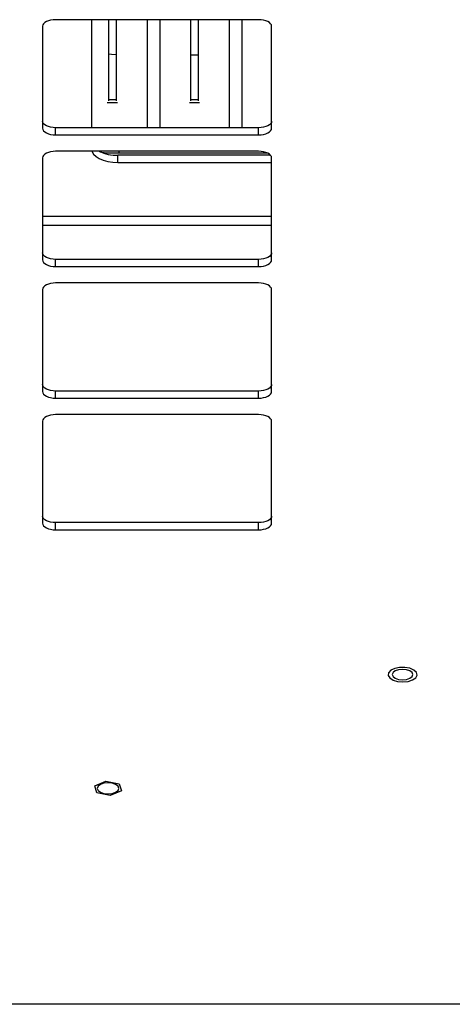
# Model space of a CAD drawing. Units: inches. Extents: x 0.4 to 16.6, y 0.2 to 10.8.
# Drawn here: x 6.4 to 6.5, y 5 to 5.2 of the extents above; entities that cross this region are included whole.
import ezdxf

# ---------------------------------------------------------------- set-up
doc = ezdxf.new("R2010")
doc.units = ezdxf.units.IN
doc.header["$MEASUREMENT"] = 0

msp = doc.modelspace()

# ---------------------------------------------------------------- linework, layer by layer
at = {"color": 7, "linetype": 'Continuous', "lineweight": 25}
for p, q in [((6.411251497626445, 5.172634059753554), (6.36696578334073, 5.172634059753553)), ((6.374822926197875, 5.172634059753554), (6.374822926197875, 5.149062874554173)), ((6.378495512769232, 5.172634059753554), (6.378495512769232, 5.154905652194138)), ((6.380180009956186, 5.172634059753554), (6.380180009956188, 5.154905652194138)), ((6.386911497561034, 5.172634059753553), (6.386911497561034, 5.149062874554173)), ((6.389688200988562, 5.172634059753554), (6.389688200988562, 5.149062874554173)), ((6.396419688593408, 5.172634059753554), (6.396419688593408, 5.154905652194138)), ((6.398104185780363, 5.172634059753554), (6.398104185780363, 5.154905652194138)), ((6.40483567338521, 5.172634059753554), (6.40483567338521, 5.149062874554173)), ((6.407612376812737, 5.172634059753554), (6.407612376812739, 5.149062874554173)), ((6.364108640483588, 5.171198209782728), (6.364108640483588, 5.148942535234955)), ((6.414108640483589, 5.148942535234955), (6.414108640483588, 5.171198209782729)), ((6.396466398846156, 5.165003098502509), (6.398057475527614, 5.165003098502509)), ((6.37854222302198, 5.155224960201196), (6.380133299703439, 5.155224960201196)), ((6.396466398846156, 5.155224960201196), (6.398057475527614, 5.155224960201196)), ((6.378244834090913, 5.154545367263075), (6.380430688634507, 5.154545367263075)), ((6.396169009915089, 5.154545367263075), (6.398354864458683, 5.154545367263075)), ((6.414093185739265, 5.154545367263076), (6.414108640483587, 5.154545367263075)), ((6.36696578334073, 5.14750668526413), (6.36696578334073, 5.149062874554173)), ((6.411251497626445, 5.149062874554173), (6.36696578334073, 5.149062874554173)), ((6.411251497626445, 5.147506685264131), (6.411251497626445, 5.149062874554173)), ((6.36696578334073, 5.14750668526413), (6.411251497626445, 5.147506685264131)), ((6.364108640483588, 5.142481210366246), (6.364108640483589, 5.120225535818472)), ((6.411251497626445, 5.14391706033707), (6.36696578334073, 5.14391706033707)), ((6.413163796732957, 5.143548029729535), (6.377376467249894, 5.143548029729535)), ((6.380537211912161, 5.141512538627568), (6.380537211912161, 5.143068727917611)), ((6.413858511314106, 5.143068727917611), (6.380537211912161, 5.143068727917611)), ((6.380751497626447, 5.14391706033707), (6.380751497626447, 5.143548029729535)), ((6.414108640483589, 5.120225535818473), (6.414108640483588, 5.142481210366246)), ((6.380537211912161, 5.141512538627568), (6.414108640483587, 5.141512538627568)), ((6.414108640483587, 5.129666776368269), (6.364108640483587, 5.129666776368269)), ((6.364108640483587, 5.127830960268776), (6.414108640483588, 5.127830960268776)), ((6.366965783340731, 5.118789685847648), (6.366965783340731, 5.120345875137691)), ((6.411251497626446, 5.120345875137691), (6.366965783340731, 5.120345875137691)), ((6.366965783340731, 5.118789685847648), (6.411251497626446, 5.118789685847648)), ((6.411251497626446, 5.118789685847648), (6.411251497626446, 5.120345875137691)), ((6.411251497626446, 5.115200060920587), (6.366965783340731, 5.115200060920587)), ((6.364108640483589, 5.113764210949763), (6.364108640483589, 5.091508536401989)), ((6.414108640483589, 5.091508536401989), (6.414108640483589, 5.113764210949763)), ((6.366965783340731, 5.090072686431165), (6.366965783340731, 5.091628875721207)), ((6.411251497626446, 5.091628875721208), (6.366965783340731, 5.091628875721207)), ((6.411251497626446, 5.090072686431165), (6.411251497626446, 5.091628875721208)), ((6.366965783340731, 5.090072686431165), (6.411251497626446, 5.090072686431165)), ((6.411251497626446, 5.086483061504105), (6.366965783340731, 5.086483061504105)), ((6.364108640483589, 5.08504721153328), (6.364108640483589, 5.062791536985507)), ((6.414108640483589, 5.062791536985507), (6.414108640483589, 5.085047211533281)), ((6.366965783340731, 5.061355687014682), (6.366965783340731, 5.062911876304725)), ((6.411251497626446, 5.062911876304725), (6.366965783340731, 5.062911876304725)), ((6.411251497626446, 5.061355687014682), (6.411251497626446, 5.062911876304725)), ((6.366965783340731, 5.061355687014682), (6.411251497626446, 5.061355687014682)), ((6.375483551326348, 5.00551121943677), (6.377905180417043, 5.006497709151077)), ((6.37597272567861, 5.003964035848078), (6.375483551326348, 5.00551121943677)), ((6.377905180417043, 5.006497709151077), (6.380815983859998, 5.00593701527669)), ((6.380815983859998, 5.00593701527669), (6.381305158212259, 5.004389831687998)), ((6.378883529121565, 5.003403341973692), (6.37597272567861, 5.003964035848078)), ((6.381305158212259, 5.004389831687998), (6.378883529121565, 5.003403341973692)), ((7.048469170239928, 4.957841741021838), (6.122605253584394, 4.957841741021834))]:
    msp.add_line(p, q, dxfattribs=at)
at = {"color": 7, "linetype": 'Continuous', "lineweight": 25, "flags": 128}
for points in [[(6.36696578334073, 5.172634059753553), (6.366408382420684, 5.172606470298981), (6.365872402105402, 5.172524762182531), (6.365378439817817, 5.172392075401295), (6.364945478251625, 5.172213509033865), (6.364590155877009, 5.1719959252856), (6.364326127533555, 5.171747685777925), (6.364163539682435, 5.171478330215903), (6.364108640483588, 5.171198209782728)], [(6.414108640483588, 5.171198209782729), (6.41405374128474, 5.171478330215904), (6.41389115343362, 5.171747685777926), (6.413627125090167, 5.171995925285602), (6.41327180271555, 5.172213509033865), (6.412838841149359, 5.172392075401295), (6.412344878861774, 5.172524762182531), (6.411808898546491, 5.172606470298981), (6.411251497626445, 5.172634059753554)], [(6.37854222302198, 5.165158384007846), (6.379150723437736, 5.165085866866226), (6.38013329970344, 5.165017063032179)], [(6.36696578334073, 5.149062874554173), (6.366408382420685, 5.149090464008746), (6.365872402105402, 5.149172172125197), (6.365378439817818, 5.149304858906432), (6.364945478251627, 5.149483425273861), (6.36459015587701, 5.149701009022126), (6.364326127533556, 5.149949248529802), (6.364163539682436, 5.150218604091823), (6.364108640483588, 5.150498724524997)], [(6.364108640483588, 5.148942535234955), (6.364163539682436, 5.148662414801779), (6.364326127533556, 5.148393059239759), (6.36459015587701, 5.148144819732082), (6.364945478251627, 5.147927235983818), (6.365378439817818, 5.147748669616389), (6.365872402105402, 5.147615982835153), (6.366408382420685, 5.147534274718702), (6.36696578334073, 5.14750668526413)], [(6.414108640483588, 5.150498724524997), (6.41405374128474, 5.150218604091823), (6.41389115343362, 5.149949248529802), (6.413627125090167, 5.149701009022126), (6.41327180271555, 5.149483425273861), (6.412838841149359, 5.149304858906432), (6.412344878861774, 5.149172172125197), (6.411808898546491, 5.149090464008746), (6.411251497626445, 5.149062874554173)], [(6.411251497626445, 5.147506685264131), (6.411808898546491, 5.147534274718704), (6.412344878861774, 5.147615982835153), (6.412838841149359, 5.147748669616389), (6.41327180271555, 5.147927235983818), (6.413627125090167, 5.148144819732083), (6.41389115343362, 5.148393059239759), (6.41405374128474, 5.14866241480178), (6.414108640483589, 5.148942535234955)], [(6.36696578334073, 5.14391706033707), (6.366408382420685, 5.143889470882497), (6.365872402105402, 5.143807762766047), (6.365378439817818, 5.143675075984811), (6.364945478251627, 5.143496509617382), (6.36459015587701, 5.143278925869118), (6.364326127533556, 5.143030686361442), (6.364163539682436, 5.142761330799421), (6.364108640483588, 5.142481210366246)], [(6.374899050177008, 5.14391706033707), (6.37493272459557, 5.143823997702866), (6.37525790029781, 5.143285286578823), (6.375785956984718, 5.142788807563472), (6.376496601733952, 5.142353640066943), (6.377362524866334, 5.141996507332085), (6.378350449441503, 5.141731133769613), (6.379422410072068, 5.141567717536714), (6.380537211912161, 5.141512538627568)], [(6.37664628421333, 5.14383729555613), (6.37747135392046, 5.143639007197419), (6.377948037665059, 5.143548029729535)], [(6.414108640483588, 5.142481210366246), (6.41405374128474, 5.142761330799422), (6.41389115343362, 5.143030686361442), (6.413627125090167, 5.143278925869118), (6.41327180271555, 5.143496509617383), (6.412838841149359, 5.143675075984812), (6.412344878861774, 5.143807762766047), (6.411808898546491, 5.143889470882498), (6.411251497626445, 5.14391706033707)], [(6.366965783340731, 5.120345875137691), (6.366408382420685, 5.120373464592263), (6.365872402105403, 5.120455172708713), (6.365378439817818, 5.120587859489949), (6.364945478251627, 5.120766425857378), (6.36459015587701, 5.120984009605642), (6.364326127533556, 5.121232249113318), (6.364163539682436, 5.12150160467534), (6.364108640483589, 5.121781725108515)], [(6.414108640483589, 5.121781725108515), (6.41405374128474, 5.12150160467534), (6.41389115343362, 5.121232249113318), (6.413627125090167, 5.120984009605642), (6.41327180271555, 5.120766425857379), (6.412838841149359, 5.120587859489949), (6.412344878861775, 5.120455172708713), (6.411808898546491, 5.120373464592263), (6.411251497626446, 5.120345875137691)], [(6.364108640483589, 5.120225535818472), (6.364163539682436, 5.119945415385296), (6.364326127533556, 5.119676059823275), (6.36459015587701, 5.119427820315599), (6.364945478251627, 5.119210236567335), (6.365378439817818, 5.119031670199906), (6.365872402105403, 5.118898983418671), (6.366408382420685, 5.11881727530222), (6.366965783340731, 5.118789685847648)], [(6.411251497626446, 5.118789685847648), (6.411808898546491, 5.11881727530222), (6.412344878861774, 5.118898983418671), (6.412838841149359, 5.119031670199906), (6.41327180271555, 5.119210236567335), (6.413627125090167, 5.119427820315599), (6.41389115343362, 5.119676059823275), (6.41405374128474, 5.119945415385296), (6.414108640483589, 5.120225535818473)], [(6.366965783340731, 5.115200060920587), (6.366408382420685, 5.115172471466015), (6.365872402105403, 5.115090763349564), (6.365378439817818, 5.114958076568329), (6.364945478251627, 5.114779510200899), (6.36459015587701, 5.114561926452636), (6.364326127533556, 5.11431368694496), (6.364163539682436, 5.114044331382938), (6.364108640483589, 5.113764210949763)], [(6.414108640483589, 5.113764210949763), (6.41405374128474, 5.114044331382938), (6.41389115343362, 5.11431368694496), (6.413627125090167, 5.114561926452636), (6.41327180271555, 5.114779510200899), (6.412838841149359, 5.114958076568329), (6.412344878861775, 5.115090763349565), (6.411808898546491, 5.115172471466015), (6.411251497626446, 5.115200060920587)], [(6.366965783340731, 5.091628875721207), (6.366408382420685, 5.09165646517578), (6.365872402105403, 5.091738173292231), (6.365378439817818, 5.091870860073466), (6.364945478251627, 5.092049426440895), (6.36459015587701, 5.092267010189159), (6.364326127533556, 5.092515249696834), (6.364163539682436, 5.092784605258856), (6.364108640483589, 5.093064725692032)], [(6.414108640483589, 5.093064725692032), (6.41405374128474, 5.092784605258856), (6.413891153433622, 5.092515249696836), (6.413627125090168, 5.09226701018916), (6.413271802715551, 5.092049426440895), (6.41283884114936, 5.091870860073466), (6.412344878861775, 5.091738173292231), (6.411808898546492, 5.09165646517578), (6.411251497626446, 5.091628875721208)], [(6.364108640483589, 5.091508536401989), (6.364163539682436, 5.091228415968814), (6.364326127533556, 5.090959060406792), (6.36459015587701, 5.090710820899117), (6.364945478251627, 5.090493237150853), (6.365378439817818, 5.090314670783424), (6.365872402105403, 5.090181984002187), (6.366408382420685, 5.090100275885738), (6.366965783340731, 5.090072686431165)], [(6.411251497626446, 5.090072686431165), (6.411808898546492, 5.090100275885738), (6.412344878861775, 5.090181984002188), (6.41283884114936, 5.090314670783424), (6.413271802715551, 5.090493237150853), (6.413627125090168, 5.090710820899117), (6.413891153433622, 5.090959060406792), (6.41405374128474, 5.091228415968814), (6.414108640483589, 5.091508536401989)], [(6.366965783340731, 5.086483061504105), (6.366408382420685, 5.086455472049532), (6.365872402105403, 5.086373763933081), (6.365378439817818, 5.086241077151846), (6.364945478251627, 5.086062510784417), (6.36459015587701, 5.085844927036153), (6.364326127533556, 5.085596687528477), (6.364163539682436, 5.085327331966456), (6.364108640483589, 5.08504721153328)], [(6.414108640483589, 5.085047211533281), (6.414053741284741, 5.085327331966456), (6.413891153433622, 5.085596687528477), (6.413627125090168, 5.085844927036153), (6.413271802715551, 5.086062510784417), (6.41283884114936, 5.086241077151846), (6.412344878861775, 5.086373763933081), (6.411808898546492, 5.086455472049532), (6.411251497626446, 5.086483061504105)], [(6.366965783340731, 5.062911876304725), (6.366408382420686, 5.062939465759297), (6.365872402105403, 5.063021173875748), (6.365378439817819, 5.063153860656983), (6.364945478251628, 5.063332427024413), (6.364590155877011, 5.063550010772676), (6.364326127533557, 5.063798250280352), (6.364163539682437, 5.064067605842374), (6.364108640483589, 5.064347726275549)], [(6.364108640483589, 5.062791536985507), (6.364163539682437, 5.06251141655233), (6.364326127533557, 5.06224206099031), (6.364590155877011, 5.061993821482634), (6.364945478251628, 5.061776237734369), (6.365378439817819, 5.06159767136694), (6.365872402105403, 5.061464984585704), (6.366408382420686, 5.061383276469254), (6.366965783340731, 5.061355687014682)], [(6.414108640483589, 5.064347726275549), (6.414053741284741, 5.064067605842374), (6.413891153433622, 5.063798250280352), (6.413627125090168, 5.063550010772676), (6.413271802715551, 5.063332427024413), (6.41283884114936, 5.063153860656983), (6.412344878861775, 5.063021173875748), (6.411808898546492, 5.062939465759297), (6.411251497626446, 5.062911876304725)], [(6.411251497626446, 5.061355687014682), (6.411808898546492, 5.061383276469255), (6.412344878861775, 5.061464984585704), (6.41283884114936, 5.06159767136694), (6.413271802715551, 5.061776237734369), (6.413627125090168, 5.061993821482634), (6.413891153433622, 5.06224206099031), (6.414053741284741, 5.062511416552332), (6.414108640483589, 5.062791536985507)], [(6.439871231597309, 5.029026963429294), (6.440592851050028, 5.028567016194682), (6.441596360859997, 5.028269131755265), (6.442746231466736, 5.028173541055224), (6.443887166473155, 5.028293154148284), (6.444865076284496, 5.028611816623428), (6.445547888761954, 5.029086491347619), (6.445843386296851, 5.029653070869092), (6.445711660309694, 5.030235035483945), (6.445170501124965, 5.030753787646165), (6.44429299528923, 5.031139267001741), (6.443197654828031, 5.031339412427687), (6.442032411540144, 5.031327193175183), (6.440954637988437, 5.031104259521991), (6.440109893463213, 5.030700719893291), (6.439612265393499, 5.030171074552031), (6.439528961207558, 5.029586855036414), (6.439871231597309, 5.029026963429294)], [(6.442680069055018, 5.028636397128341), (6.443540999161576, 5.028722458207887), (6.444270860463761, 5.028967539427308), (6.444758538194526, 5.029334329392616), (6.444929787840169, 5.02976698765655), (6.444758538194526, 5.030199645920484), (6.444270860463761, 5.030566435885791), (6.443540999161576, 5.030811517105212), (6.442680069055018, 5.030897578184757), (6.44181913894846, 5.030811517105212), (6.441089277646274, 5.030566435885791), (6.440601599915509, 5.030199645920484), (6.440430350269866, 5.02976698765655), (6.440601599915509, 5.029334329392616), (6.441089277646274, 5.028967539427308), (6.44181913894846, 5.028722458207887), (6.442680069055018, 5.028636397128341)], [(6.378394354769304, 5.003763405507765), (6.37929833138119, 5.003853769641289), (6.380064685748485, 5.004111104921681), (6.380576747365787, 5.004496234385254), (6.380756559493713, 5.004950525562385), (6.380576747365787, 5.005404816739515), (6.380064685748485, 5.005789946203087), (6.37929833138119, 5.006047281483481), (6.378394354769304, 5.006137645617003), (6.377490378157418, 5.006047281483481), (6.376724023790123, 5.005789946203087), (6.37621196217282, 5.005404816739515), (6.376032150044894, 5.004950525562385), (6.37621196217282, 5.004496234385254), (6.376724023790123, 5.004111104921681), (6.377490378157418, 5.003853769641289), (6.378394354769304, 5.003763405507765)]]:
    msp.add_lwpolyline(points, dxfattribs=at)
at = {"color": 7, "linetype": 'Continuous', "lineweight": 25}
msp.add_arc((6.380262539941427, 5.15187111952289), 0.008806676028116084, 244.5799544573059, 271.7872915059379, dxfattribs=at)

doc.saveas('drawing.dxf')
